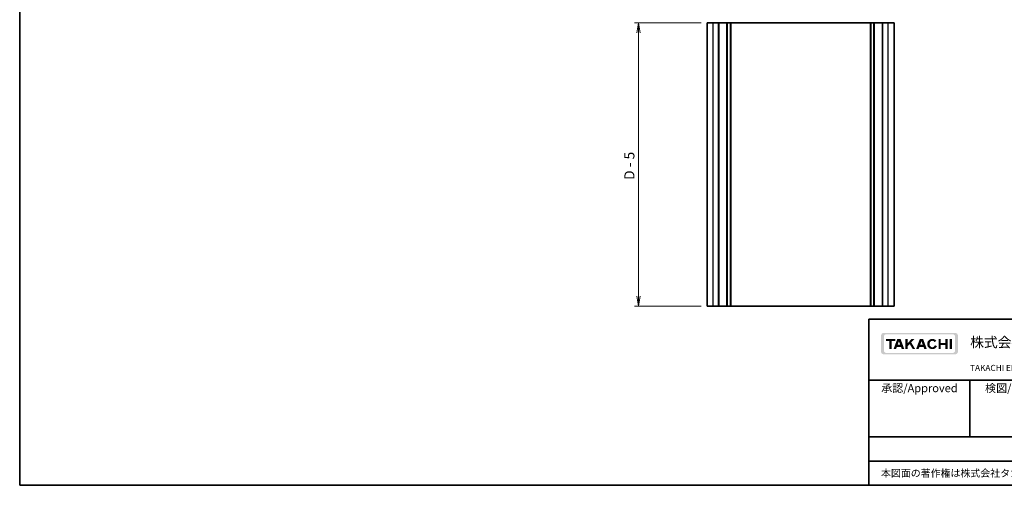
# Model space of a CAD drawing. Units: millimetres. Extents: x 0 to 6893, y 0 to 1264.
# Drawn here: x 4135 to 5109, y 0 to 460 of the extents above; entities that cross this region are included whole.
import ezdxf
from ezdxf.enums import TextEntityAlignment as Align

# ---------------------------------------------------------------- set-up
doc = ezdxf.new("R2010")
doc.units = ezdxf.units.MM
doc.linetypes.add('CHAIN', pattern=[0.35429999999999995, 0.2362, -0.0295, 0.0591, -0.0295])
for name, color, linetype, lineweight in [('Border (ISO)', 7, 'Continuous', 35), ('Dimension (ISO)', 7, 'Continuous', 18), ('Dimension (ISO) @ 1', 7, 'Continuous', 18), ('Hatch (ISO)', 1, 'Continuous', 18), ('Title (ISO)', 7, 'Continuous', 35), ('Visible (ISO)', 7, 'Continuous', 35), ('Visible Narrow (ISO)', 7, 'Continuous', 25)]:
    doc.layers.add(name, color=color, linetype=linetype, lineweight=lineweight)
doc.styles.add('Note Text (TK)', font='MS PGothic.ttf')
doc.styles.add('文字スタイル40', font='MS PGothic.ttf')
doc.styles.add('文字スタイル67', font='arial.ttf')
doc.dimstyles.new('Default - Method 1b (TK)', dxfattribs={"dimscale": 2.5, "dimtxt": 2.5, "dimasz": 2.5, "dimexe": 1, "dimexo": 1.499999999999999, "dimgap": 1, "dimtad": 1, "dimrnd": 1e-08, "dimdsep": 46, "dimtxsty": 'Note Text (TK)', "dimblk": 'OPEN', "dimcen": 0.09, "dimdle": 5, "dimclrd": 100, "dimclre": 100, "dimclrt": 7, "dimadec": 1, "dimazin": 1, "dimtfac": 1, "dimtmove": 0, "dimatfit": 3, "dimldrblk": 'OPEN', "dimfxl": 1, "dimtolj": 1, "dimlwd": -1, "dimlwe": -1, "dimarcsym": 0})

# ---------------------------------------------------------------- blocks, each defined once
blk = doc.blocks.new('図面枠 tk図枠')
at = {"layer": 'Border (ISO)'}
for p, q in [((14.49999999999999, 289), (14.50000000000001, 8.000000000000007)), ((14.50000000000001, 8.000000000000007), (405.4999999999999, 8.000000000000007))]:
    blk.add_line(p, q, dxfattribs=at)
blk = doc.blocks.new('表題欄 tk表題欄')
at = {"layer": 'Hatch (ISO)'}
h = blk.add_hatch(color=256, dxfattribs=at)
edge = h.paths.add_edge_path(flags=0)
edge.add_arc((95.444849922821, 237.346881026017), 0.5958259999999996, 269.9999999999897, 360)
edge.add_line((96.040675922821, 237.3468810260171), (96.04067592282095, 240.7585970260168))
edge.add_arc((95.44484992282096, 240.7585970260169), 0.5958259999999996, 0, 90.0000000000068)
edge.add_line((95.44484992282091, 241.3544230260169), (79.00658192282103, 241.3544230260169))
edge.add_arc((79.00658192282103, 240.7585970260169), 0.5958259999999996, 90, 180)
edge.add_line((78.41075592282102, 240.7585970260168), (78.41075592282081, 237.3468810260171))
edge.add_arc((79.00658192282081, 237.3468810260168), 0.5958259999999996, 180, 270.0000000000205)
edge.add_line((79.00658192282103, 236.7510550260168), (95.44484992282091, 236.751055026017))
edge = h.paths.add_edge_path()
edge.add_line((77.70882392282107, 241.0034570260169), (77.70882392282107, 237.1020210260171))
edge.add_arc((78.41075592282097, 237.102021026017), 0.7019319999998935, 180, 270.000000000008)
edge.add_line((78.41075592282105, 236.4000890260172), (96.04067592282101, 236.4000890260172))
edge.add_arc((96.040675922821, 237.102021026017), 0.7019319999998921, 270, 360)
edge.add_line((96.7426079228209, 237.1020210260171), (96.74260792282098, 241.0034570260169))
edge.add_arc((96.04067592282107, 241.003457026017), 0.7019319999998921, 0, 90.00000000000873)
edge.add_line((96.04067592282095, 241.705389026017), (78.41075592282105, 241.7053890260169))
edge.add_arc((78.41075592282105, 241.0034570260169), 0.7019319999999984, 90.00000000000072, 180)
for points in [[(78.94128592282102, 240.1954190260171), (78.94128592282102, 239.7056990260171), (79.79013392282097, 239.7056990260171), (79.79013392282097, 237.7060090260171), (80.37779792282102, 237.7060090260171), (80.37779792282102, 239.7056990260171), (81.22664592282104, 239.7056990260171), (81.22664592282104, 240.1954190260171)], [(85.55355153134052, 237.7060090260171), (84.81294043548178, 238.9396854897348), (84.28739592282106, 238.3724785432585), (84.28739592282106, 237.7060090260171), (83.76502792282103, 237.7060090260171), (83.76502792282103, 240.1954190260171), (84.28739592282106, 240.1954190260171), (84.28739592282106, 239.1472136578642), (85.2586086041826, 240.1954190260171), (85.97643794456017, 240.1954190260171), (85.18872726044239, 239.3452627384302), (86.172817922821, 237.7060090260171)], [(91.96090243223207, 240.1954190260171), (91.96090243223207, 237.7060090260171), (92.4791894322321, 237.7060090260171), (92.4791894322321, 238.7058540260171), (93.63819343223211, 238.7058540260171), (93.63819343223211, 237.7060090260171), (94.15648043223207, 237.7060090260171), (94.15648043223207, 240.1954190260171), (93.63819343223211, 240.1954190260171), (93.63819343223211, 239.195574026017), (92.4791894322321, 239.195574026017), (92.4791894322321, 240.1954190260171)], [(94.71149643223212, 240.1954190260171), (94.71149643223212, 237.7060090260171), (95.2338644322322, 237.7060090260171), (95.2338644322322, 240.1954190260171)]]:
    blk.add_hatch(color=256, dxfattribs=at).paths.add_polyline_path(points)
h = blk.add_hatch(color=256, dxfattribs=at)
h.paths.add_polyline_path([(82.45967999495221, 238.7589070260171), (81.8218998506899, 238.7589070260171), (82.14078992282104, 239.627313026017)], flags=0)
h.paths.add_polyline_path([(82.64850318183746, 238.2447010260171), (81.63307666380464, 238.2447010260171), (81.43526189659153, 237.7060090260171), (80.81854592282102, 237.7060090260171), (81.73268992282102, 240.1954190260171), (82.54888992282102, 240.1954190260171), (83.46303392282098, 237.7060090260171), (82.84631794905052, 237.7060090260171)])
h = blk.add_hatch(color=256, dxfattribs=at)
h.paths.add_polyline_path([(87.39654585068993, 238.7589070260171), (88.03432599495216, 238.7589070260171), (87.71543592282107, 239.627313026017)], flags=0)
h.paths.add_polyline_path([(87.00990789659151, 237.7060090260171), (87.20772266380467, 238.2447010260171), (88.22314918183736, 238.2447010260171), (88.42096394905047, 237.7060090260171), (89.03767992282091, 237.7060090260171), (88.123535922821, 240.1954190260171), (87.30733592282104, 240.1954190260171), (86.39319192282105, 237.7060090260171)])
h = blk.add_hatch(color=256, dxfattribs=at)
edge = h.paths.add_edge_path()
edge.add_arc((90.39257192282079, 238.9507140260171), 1.273272000000011, 38.55054079078439, 336.5820184016556)
edge.add_line((91.56096443223191, 238.4446700260172), (91.04202846323602, 238.6694270587604))
edge.add_ellipse((90.392571922821, 238.9507140260171), major_axis=(0, -0.7998759999999119), ratio=0.8673469387756529, start_angle=128.5505407907963, end_angle=426.582018401653, ccw=False)
edge.add_line((90.96328818027123, 239.4055047731898), (91.38834540645578, 239.7442231660233))
at = {"layer": 'Title (ISO)'}
for p, q in [((74.70882392282105, 245.052739026017), (255.7088239228211, 245.052739026017)), ((74.70882392282105, 204.052739026017), (74.70882392282105, 245.052739026017)), ((149.7088239228211, 245.052739026017), (149.7088239228211, 210.052739026017)), ((230.7088239228211, 245.052739026017), (230.7088239228211, 210.052739026017)), ((255.7088239228211, 245.052739026017), (255.7088239228211, 204.052739026017)), ((243.2088239228211, 240.552739026017), (251.2088239228211, 241.552739026017)), ((251.2088239228211, 235.552739026017), (251.2088239228211, 241.552739026017)), ((243.2088239228211, 240.552739026017), (243.2088239228211, 236.552739026017)), ((243.2088239228211, 236.552739026017), (251.2088239228211, 235.552739026017)), ((230.7088239228211, 232.052739026017), (255.7088239228211, 232.052739026017)), ((74.70882392282105, 230.052739026017), (230.7088239228211, 230.0527390260171)), ((99.70882392282105, 230.052739026017), (99.70882392282108, 216.052739026017)), ((124.708823922821, 230.052739026017), (124.708823922821, 216.052739026017)), ((230.7088239228211, 221.052739026017), (255.7088239228211, 221.052739026017)), ((74.70882392282105, 216.052739026017), (230.7088239228211, 216.052739026017)), ((255.7088239228211, 210.052739026017), (74.70882392282105, 210.052739026017)), ((74.70882392282105, 204.052739026017), (255.7088239228211, 204.052739026017))]:
    blk.add_line(p, q, dxfattribs=at)
at = {"layer": 'Title (ISO)', "color": 4, "linetype": 'CHAIN', "lineweight": 18, "ltscale": 8.889559745788574}
blk.add_line((238.2088239228211, 242.5527390260171), (238.2088239228211, 234.552739026017), dxfattribs=at)
at = {"layer": 'Title (ISO)', "color": 4, "linetype": 'CHAIN', "lineweight": 18, "ltscale": 20.00163269042969}
blk.add_line((252.2088239228211, 238.552739026017), (234.2088239228211, 238.552739026017), dxfattribs=at)
at = {"layer": 'Title (ISO)'}
for radius in [3, 2]:
    blk.add_circle((238.2088239228211, 238.5527390260171), radius, dxfattribs=at)
at = {"layer": 'Title (ISO)', "color": 1, "char_height": 2.000000029802322, "line_spacing_factor": 1.5, "style": 'Note Text (TK)'}
for s, insert, attachment_point in [('\\fＭＳ Ｐゴシック|b0|i0;{\\H2.0000;品名/Title}', (151.708823922821, 243.052739026017), 4), ('\\fＭＳ Ｐゴシック|b0|i0;{\\H2.0000;尺度/Scale}', (232.7088239228211, 230.052739026017), 4), ('\\fＭＳ Ｐゴシック|b0|i0;{\\H2.0000;承認/Approved}', (87.20882392282105, 228.052739026017), 5), ('\\fＭＳ Ｐゴシック|b0|i0;{\\H2.0000;検図/Checked}', (112.208823922821, 228.0527390260171), 5), ('\\fＭＳ Ｐゴシック|b0|i0;{\\H2.0000;製図/Created}', (137.208823922821, 228.052739026017), 5), ('\\fＭＳ Ｐゴシック|b0|i0;{\\H2.0000;ページ/Page}', (232.7088239228211, 219.052739026017), 4), ('\\fＭＳ Ｐゴシック|b0|i0;{\\H2.0000;作成日/Date}', (151.708823922821, 213.052739026017), 4)]:
    blk.add_mtext(s, dxfattribs=dict(at, insert=insert, attachment_point=attachment_point))
at = {"layer": 'Title (ISO)', "color": 7, "line_spacing_factor": 1.5, "style": 'Note Text (TK)'}
for s, insert, char_height, attachment_point in [('株式会社タカチ電機工業', (99.74260792282095, 239.052739026017), 2.5, 4), ('\\fArial|b0|i0;{\\H1.4986;TAKACHI ELECTRONICS ENCLOSURE CO., LTD.}', (99.74260792282095, 233.052739026017), 1.49859994649887, 4), ('\\fＭＳ Ｐゴシック|b0|i0;{\\H2.0000;/}', (243.2088239228211, 213.5527390260171), 2.000000029802322, 5), ('\\fMS PGothic|b0|i0;{\\H1.8000;本図面の著作権は株式会社タカチ電機工業に帰属します。 / Copyright (C)\xa0 TAKACHI ELECTRONICS ENCLOSURE CO., LTD. All Rights Reserved.}', (77.70882392282107, 207.052739026017), 1.800000071525573, 4)]:
    blk.add_mtext(s, dxfattribs=dict(at, insert=insert, char_height=char_height, attachment_point=attachment_point))
at = {"layer": 'Title (ISO)', "color": 7}
for tag, p, height, style in [('<品名>_001', (157.524164831912, 236.6748981169261), 2.5, 'Note Text (TK)'), ('<Title>_001', (157.5696697597652, 231.5527390111158), 2.000000029802322, '文字スタイル67'), ('<型番>_001', (157.4190511840338, 219.9930798731327), 3.000000119209289, '文字スタイル40'), ('作成日_001', (175.617914831912, 211.7814322078352), 2.5, 'Note Text (TK)'), ('<ページ_No.>_001', (237.9488807410029, 212.302739026017), 2.5, 'Note Text (TK)'), ('<総ページ数>_001', (246.7997330137301, 212.302739026017), 2.5, 'Note Text (TK)')]:
    blk.add_attdef(tag, p, '', height=height, dxfattribs=dict(at, style=style))
at = {"layer": 'Title (ISO)', "color": 7, "style": 'Note Text (TK)'}
for tag, p in [('<尺度>', (243.2088239228211, 224.552739026017)), ('<部品サイズ>', (112.208823922821, 213.052739026017))]:
    blk.add_attdef(tag, text='', height=2.5, dxfattribs=at).set_placement(p, align=Align.MIDDLE_CENTER)
blk = doc.blocks.new('_Open')
at = {"color": 0, "linetype": 'ByBlock', "lineweight": -2}
for p, q in [((-1, 0.1666666666666666), (0, 0)), ((-1, -0.1666666666666666), (0, 0)), ((0, 0), (-1, 0))]:
    blk.add_line(p, q, dxfattribs=at)
blk = doc.blocks.new('*D121')
at = {"layer": 'Defpoints', "color": 0}
for p in [(4815.618041486686, 456.9757502175929), (4747.622632641201, 176.9757502175927), (4815.618041486686, 176.9757502175927)]:
    blk.add_point(p, dxfattribs=at)
at = {"layer": 'Dimension (ISO)', "color": 100}
for p, q in [((4809.618041486686, 456.9757502175929), (4743.6226326412, 456.9757502175929)), ((4747.622632641201, 446.9757502175929), (4747.622632641201, 186.9757502175927)), ((4809.618041486686, 176.9757502175927), (4743.6226326412, 176.9757502175927))]:
    blk.add_line(p, q, dxfattribs=at)
at = {"layer": 'Dimension (ISO)', "color": 100, "xscale": 10, "yscale": 10, "zscale": 10}
for p, rotation in [((4747.622632641201, 456.9757502175929), 90), ((4747.622632641201, 176.9757502175927), 270)]:
    blk.add_blockref('_Open', p, dxfattribs=dict(at, rotation=rotation))
at = {"layer": 'Dimension (ISO)', "color": 7, "insert": (4738.594337186654, 298.7729093085018), "char_height": 10, "attachment_point": 4, "rotation": 90, "style": 'Note Text (TK)'}
blk.add_mtext('\\A1; \\fMS PGothic|b0|i0;{\\H9.9600;D - 5}', dxfattribs=at)

msp = doc.modelspace()

# ---------------------------------------------------------------- linework, layer by layer
at = {"layer": 'Visible (ISO)'}
for p, q in [((4821.618041486685, 456.9757502175926), (4815.618041486685, 456.9757502175926)), ((4815.618041486685, 176.9757502175927), (4815.618041486685, 456.9757502175926)), ((4821.618041486685, 456.9757502175926), (4826.818041486685, 456.9757502175926)), ((4827.118041486686, 456.9757502175926), (4826.818041486685, 456.9757502175926)), ((4827.118041486684, 456.9757502175926), (4835.118041486685, 456.9757502175926)), ((4827.118041486686, 176.9757502175927), (4827.118041486686, 456.9757502175926)), ((4835.418041486685, 456.9757502175926), (4835.118041486685, 456.9757502175926)), ((4835.418041486685, 456.9757502175926), (4835.718041486686, 456.9757502175926)), ((4835.418041486685, 176.9757502175927), (4835.418041486685, 456.9757502175926)), ((4835.718041486686, 456.9757502175926), (4838.518041486684, 456.9757502175926)), ((4838.518041486684, 456.9757502175926), (4838.818041486685, 456.9757502175926)), ((4839.118041486685, 456.9757502175926), (4838.818041486685, 456.9757502175926)), ((4838.818041486685, 176.9757502175927), (4838.818041486685, 456.9757502175926)), ((4839.118041486685, 456.9757502175926), (4977.118041486685, 456.9757502175928)), ((4977.418041486686, 456.9757502175928), (4977.118041486685, 456.9757502175928)), ((4977.418041486686, 456.9757502175928), (4977.718041486685, 456.9757502175928)), ((4977.418041486686, 176.9757502175927), (4977.418041486686, 456.9757502175928)), ((4977.718041486685, 456.9757502175928), (4980.518041486686, 456.9757502175928)), ((4980.518041486686, 456.9757502175928), (4980.818041486685, 456.9757502175928)), ((4981.118041486684, 456.9757502175928), (4980.818041486685, 456.9757502175928)), ((4980.818041486685, 176.9757502175927), (4980.818041486685, 456.9757502175928)), ((4981.118041486684, 456.9757502175928), (4989.118041486685, 456.9757502175928)), ((4989.418041486685, 456.9757502175928), (4989.118041486685, 456.9757502175928)), ((4989.118041486685, 176.9757502175927), (4989.118041486685, 456.9757502175928)), ((4989.418041486685, 456.9757502175928), (4994.618041486685, 456.9757502175928)), ((5000.618041486685, 456.9757502175928), (4994.618041486685, 456.9757502175928)), ((5000.618041486685, 176.9757502175927), (5000.618041486685, 456.9757502175928)), ((4815.618041486685, 176.9757502175927), (4821.618041486685, 176.9757502175927)), ((4826.818041486685, 176.9757502175927), (4821.618041486685, 176.9757502175927)), ((4826.818041486685, 176.9757502175927), (4827.118041486686, 176.9757502175927)), ((4835.118041486685, 176.9757502175927), (4827.118041486684, 176.9757502175927)), ((4835.118041486685, 176.9757502175927), (4835.418041486685, 176.9757502175927)), ((4835.718041486686, 176.9757502175927), (4835.418041486685, 176.9757502175927)), ((4838.518041486684, 176.9757502175927), (4835.718041486686, 176.9757502175927)), ((4838.818041486685, 176.9757502175927), (4838.518041486684, 176.9757502175927)), ((4838.818041486685, 176.9757502175927), (4839.118041486685, 176.9757502175927)), ((4977.118041486685, 176.9757502175927), (4839.118041486685, 176.9757502175927)), ((4977.118041486685, 176.9757502175927), (4977.418041486686, 176.9757502175927)), ((4977.718041486685, 176.9757502175927), (4977.418041486686, 176.9757502175927)), ((4980.518041486686, 176.9757502175927), (4977.718041486685, 176.9757502175927)), ((4980.818041486685, 176.9757502175927), (4980.518041486686, 176.9757502175927)), ((4980.818041486685, 176.9757502175927), (4981.118041486684, 176.9757502175927)), ((4989.118041486685, 176.9757502175927), (4981.118041486684, 176.9757502175927)), ((4989.118041486685, 176.9757502175927), (4989.418041486685, 176.9757502175927)), ((4994.618041486685, 176.9757502175927), (4989.418041486685, 176.9757502175927)), ((4994.618041486685, 176.9757502175927), (5000.618041486685, 176.9757502175927))]:
    msp.add_line(p, q, dxfattribs=at)
at = {"layer": 'Visible Narrow (ISO)'}
for p, q in [((4821.618041486685, 176.9757502175927), (4821.618041486685, 456.9757502175926)), ((4826.818041486685, 176.9757502175927), (4826.818041486685, 456.9757502175926)), ((4835.118041486685, 176.9757502175927), (4835.118041486685, 456.9757502175926)), ((4835.718041486686, 176.9757502175927), (4835.718041486686, 456.9757502175926)), ((4838.518041486684, 176.9757502175927), (4838.518041486684, 456.9757502175926)), ((4839.118041486685, 176.9757502175927), (4839.118041486685, 456.9757502175926)), ((4977.118041486685, 176.9757502175927), (4977.118041486685, 456.9757502175928)), ((4977.718041486685, 176.9757502175927), (4977.718041486685, 456.9757502175928)), ((4980.518041486686, 176.9757502175927), (4980.518041486686, 456.9757502175928)), ((4981.118041486684, 176.9757502175927), (4981.118041486684, 456.9757502175928)), ((4989.418041486685, 176.9757502175927), (4989.418041486685, 456.9757502175928)), ((4994.618041486685, 176.9757502175927), (4994.618041486685, 456.9757502175928))]:
    msp.add_line(p, q, dxfattribs=at)

# ---------------------------------------------------------------- block references
at = {"xscale": 4, "yscale": 4, "zscale": 4}
msp.add_blockref('図面枠 tk図枠', (4077.499999999999, -32.00000000000003), dxfattribs=at)
ref = msp.add_blockref('表題欄 tk表題欄', (4676.664704308715, -816.2109561040681), dxfattribs=dict(xscale=4, yscale=4, zscale=4))
ref.add_attrib('<品名>_001', '下カバー', (5306.420454545455, 130.6874999999999), dxfattribs={"layer": 'Title (ISO)', "color": 7, "height": 10, "style": 'Note Text (TK)'})
ref.add_attrib('<尺度>_001', '1:4', (5640.210227272727, 77.00000000000001), dxfattribs={"layer": 'Title (ISO)', "color": 7, "height": 10, "style": 'Note Text (TK)'})
ref.add_attrib('作成日_001', '2024/06/25', (5379.136363636364, 30.91477272727267), dxfattribs={"layer": 'Title (ISO)', "color": 7, "height": 10, "style": 'Note Text (TK)'})
ref.add_attrib('<Title>_001', 'Bottom Cover', (5306.681446099672, 109.9999999403952), dxfattribs={"layer": 'Title (ISO)', "color": 7, "height": 8.00000011920929, "style": '文字スタイル67'})
ref.add_attrib('<ページ_No.>_001', '4', (5627.835227272727, 32.99999999999997), dxfattribs={"layer": 'Title (ISO)', "color": 7, "height": 10, "style": 'Note Text (TK)'})
ref.add_attrib('<総ページ数>_001', '6', (5663.863636363636, 32.99999999999997), dxfattribs={"layer": 'Title (ISO)', "color": 7, "height": 10, "style": 'Note Text (TK)'})

# ---------------------------------------------------------------- dimensions: what is measured, and where the dimension line sits
at = {"layer": 'Dimension (ISO) @ 1', "color": 100}
dim = msp.add_linear_dim(base=(4747.622632641201, 176.9757502175927), p1=(4815.618041486685, 456.9757502175926), p2=(4815.618041486685, 176.9757502175927), angle=90, text=' \\fMS PGothic|b0|i0;{\\H9.9600;D - 5}', dimstyle='Default - Method 1b (TK)', override={"dimscale": 1, "dimtxt": 10, "dimasz": 10, "dimexe": 4, "dimexo": 5.999999999999999, "dimgap": 4, "dimdec": 2, "dimcen": 0.36, "dimtol": 0, "dimlim": 0, "dimtp": 0, "dimtm": 0, "dimtdec": 2, "dimtix": 0, "dimtofl": 0, "dimtmove": 0, "dimatfit": 1}, dxfattribs=at)
dim.commit()
dim.dimension.update_dxf_attribs({"geometry": '*D121', "text_midpoint": (4747.622632641199, 316.9757502175927), "dimtype": 128})

doc.saveas('drawing.dxf')
